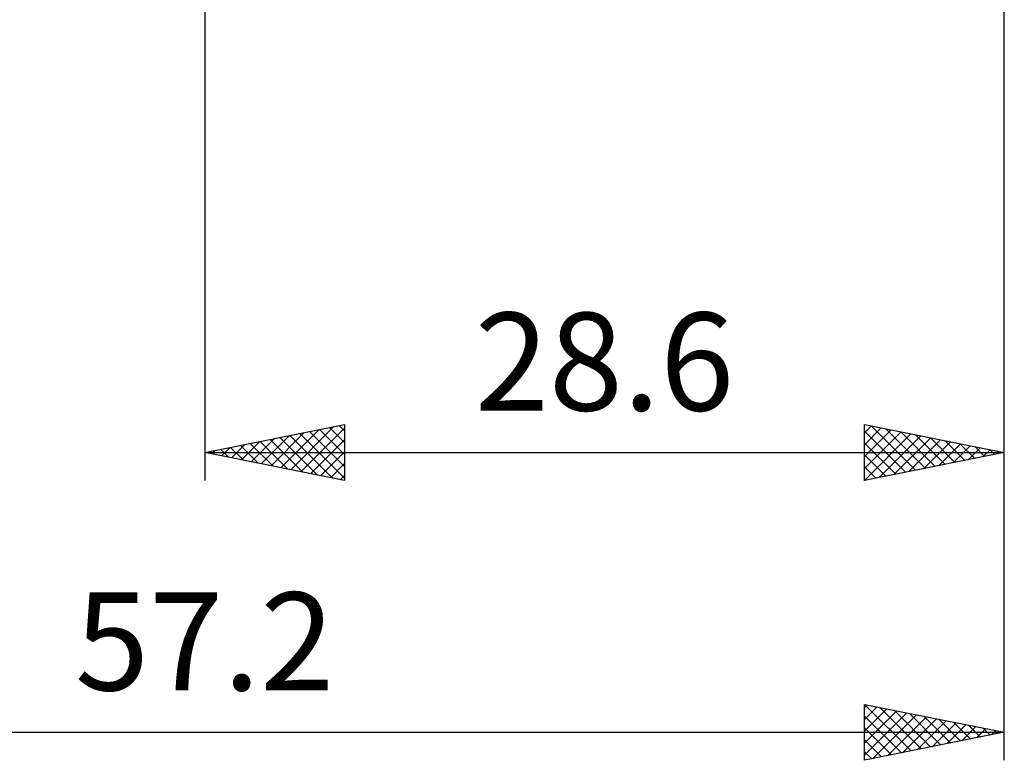
# Model space of a CAD drawing. Units: millimetres. Extents: x -87 to 111, y -44 to 47.
# Drawn here: x 22 to 57, y -43 to -16 of the extents above; entities that cross this region are included whole.
import ezdxf
from ezdxf.enums import TextEntityAlignment as Align

# ---------------------------------------------------------------- set-up
doc = ezdxf.new("R2010")
doc.units = ezdxf.units.MM
doc.header["$LTSCALE"] = 5.35
doc.layers.add('2', color=7, linetype='CONTINUOUS')
doc.styles.get("Standard").update_dxf_attribs({"font": 'Monospac821 BT'})

msp = doc.modelspace()

# ---------------------------------------------------------------- linework, layer by layer
at = {"layer": '2', "color": 7, "linetype": 'CONTINUOUS', "lineweight": 25}
for p, q in [((57.4, -32.525), (57.4, 0)), ((57.4, -42.525), (57.4, -6.477)), ((28.8, -9.525), (28.8, -32.525)), ((28.8, -31.525), (33.8, -30.525)), ((31.882, -32.141), (33.423, -30.6)), ((33.261, -30.633), (33.8, -31.172)), ((33.614, -30.562), (33.8, -30.748)), ((33.8, -30.525), (33.8, -32.525)), ((52.4, -32.525), (52.4, -30.525)), ((52.4, -30.525), (57.4, -31.525)), ((52.4, -30.822), (52.648, -30.575)), ((52.633, -30.572), (54.222, -32.161)), ((30.822, -31.929), (31.832, -30.919)), ((31.175, -32), (32.363, -30.812)), ((31.493, -30.986), (32.839, -32.333)), ((31.529, -32.071), (32.893, -30.706)), ((31.846, -30.916), (33.37, -32.439)), ((32.2, -30.845), (33.8, -32.445)), ((32.236, -32.212), (33.8, -30.648)), ((32.554, -30.774), (33.8, -32.021)), ((32.907, -30.704), (33.8, -31.596)), ((52.4, -31.247), (53.001, -30.645)), ((52.4, -31.671), (53.355, -30.716)), ((52.4, -30.763), (53.869, -32.231)), ((52.4, -32.095), (53.708, -30.787)), ((52.4, -32.519), (54.062, -30.857)), ((52.923, -32.42), (54.416, -30.928)), ((53.164, -30.678), (54.576, -32.09)), ((53.694, -30.784), (54.929, -32.019)), ((54.224, -30.89), (55.283, -31.948)), ((29.725, -31.34), (30.188, -31.803)), ((29.761, -31.717), (30.241, -31.237)), ((30.079, -31.269), (30.718, -31.909)), ((30.115, -31.788), (30.772, -31.131)), ((30.432, -31.199), (31.248, -32.015)), ((30.468, -31.859), (31.302, -31.025)), ((30.786, -31.128), (31.779, -32.121)), ((31.139, -31.057), (32.309, -32.227)), ((32.589, -32.283), (33.8, -31.072)), ((52.4, -31.187), (53.515, -32.302)), ((53.454, -32.314), (54.769, -30.999)), ((53.984, -32.208), (55.123, -31.07)), ((54.514, -32.102), (55.476, -31.14)), ((54.755, -30.996), (55.636, -31.878)), ((55.045, -31.996), (55.83, -31.211)), ((55.285, -31.102), (55.99, -31.807)), ((55.575, -31.89), (56.183, -31.282)), ((55.815, -31.208), (56.344, -31.736)), ((56.346, -31.314), (56.697, -31.666)), ((28.8, -31.525), (57.4, -31.525)), ((33.8, -32.525), (28.8, -31.525)), ((29.018, -31.481), (29.127, -31.59)), ((29.054, -31.576), (29.181, -31.449)), ((29.372, -31.411), (29.657, -31.696)), ((29.407, -31.646), (29.711, -31.343)), ((32.943, -32.354), (33.8, -31.497)), ((57.4, -31.525), (52.4, -32.525)), ((52.4, -31.611), (53.162, -32.373)), ((56.105, -31.784), (56.537, -31.352)), ((56.636, -31.678), (56.89, -31.423)), ((56.876, -31.42), (57.051, -31.595)), ((57.166, -31.572), (57.244, -31.494)), ((33.297, -32.424), (33.8, -31.921)), ((52.4, -32.035), (52.808, -32.443)), ((33.65, -32.495), (33.8, -32.345)), ((52.4, -32.46), (52.455, -32.514)), ((52.4, -42.525), (52.4, -40.525)), ((52.4, -40.525), (57.4, -41.525)), ((52.4, -40.64), (52.496, -40.544)), ((52.4, -41.064), (52.849, -40.615)), ((52.4, -41.489), (53.203, -40.686)), ((52.4, -41.913), (53.557, -40.756)), ((52.4, -42.337), (53.91, -40.827)), ((52.405, -40.526), (54.07, -42.191)), ((52.936, -40.632), (54.424, -42.12)), ((53.466, -40.738), (54.777, -42.05)), ((53.996, -40.844), (55.131, -41.979)), ((52.4, -40.945), (53.717, -42.262)), ((52.695, -42.466), (54.264, -40.898)), ((53.226, -42.36), (54.617, -40.968)), ((53.756, -42.254), (54.971, -41.039)), ((54.286, -42.148), (55.324, -41.11)), ((54.527, -40.95), (55.485, -41.908)), ((54.817, -42.042), (55.678, -41.181)), ((55.057, -41.056), (55.838, -41.837)), ((55.587, -41.162), (56.192, -41.767)), ((0.2, -41.525), (57.4, -41.525)), ((52.4, -41.369), (53.363, -42.332)), ((57.4, -41.525), (52.4, -42.525)), ((55.347, -41.936), (56.031, -41.251)), ((55.877, -41.83), (56.385, -41.322)), ((56.118, -41.269), (56.545, -41.696)), ((56.408, -41.723), (56.738, -41.393)), ((56.648, -41.375), (56.899, -41.625)), ((56.938, -41.617), (57.092, -41.463)), ((57.178, -41.481), (57.252, -41.555)), ((52.4, -41.793), (53.01, -42.403)), ((52.4, -42.218), (52.656, -42.474))]:
    msp.add_line(p, q, dxfattribs=at)

# ---------------------------------------------------------------- texts
for s, p in [('28.6', (43.1, -30.025)), ('57.2', (28.8, -40.025))]:
    msp.add_text(s, height=3.5, dxfattribs=at).set_placement(p, align=Align.CENTER)

doc.saveas('drawing.dxf')
